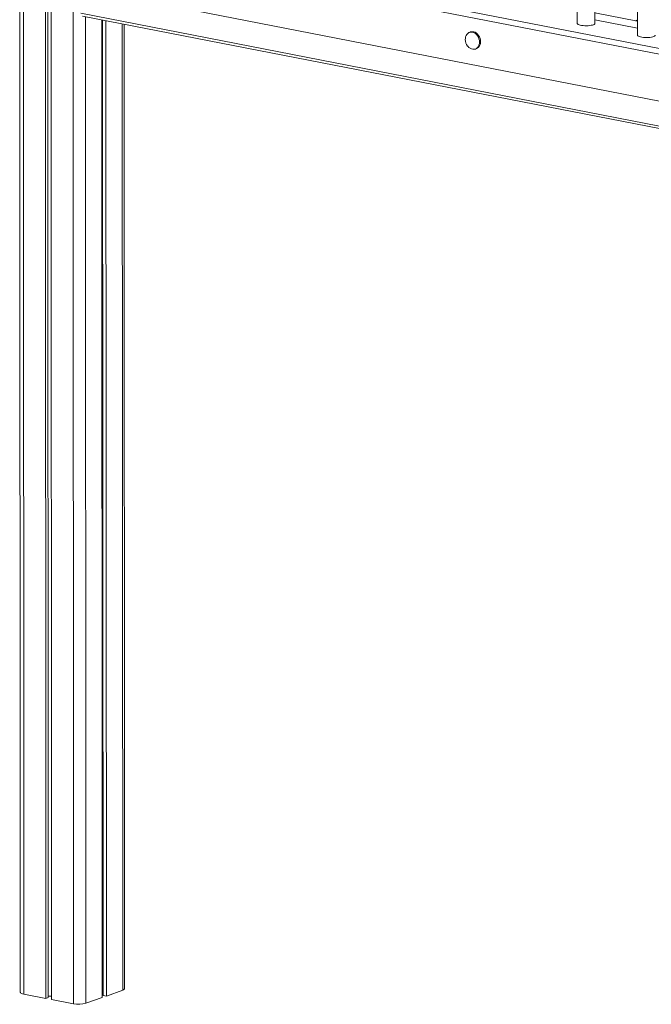
# Model space of a CAD drawing. Units: millimetres. Extents: x -1904 to 33628, y -2582 to 9218.
# Drawn here: x 18831 to 19545, y -884 to 229 of the extents above; entities that cross this region are included whole.
import ezdxf

# ---------------------------------------------------------------- set-up
doc = ezdxf.new("R2010")
doc.units = ezdxf.units.MM

msp = doc.modelspace()

# ---------------------------------------------------------------- linework, layer by layer
at = {"color": 7, "linetype": 'Continuous', "lineweight": 15}
for p, q in [((19461.2, 977.4), (19461.6, 225)), ((19481.6, 225.1), (19481.2, 974.4)), ((19529.5, 964.1), (19529.9, 211.7)), ((18859.6, 453.5), (18860.3, -877.8)), ((18862.4, 454), (18863, -876.8)), ((18866, 455), (18866.7, -879)), ((18830.7, 437.2), (18831.3, -870.8)), ((19762, 149.8), (18926.3, 312.7)), ((19765, 155.7), (18929.2, 318.6)), ((19762.1, 96.8), (18926.3, 259.7)), ((19792, 62.6), (18900, 236.5)), ((19529.9, 227.7), (19481.6, 237.1)), ((18901.6, 233.4), (19793.7, 59.5)), ((18923.5, 229.1), (18924, -876.8)), ((18924.5, 228.9), (18925.1, -874.3)), ((18928.3, 228.2), (18928.8, -875.1)), ((18949.2, -866.9), (18948.7, 224.2)), ((19529.9, 219.6), (19481.6, 229)), ((19529.9, 229), (19527.6, 228.1)), ((19340.8, 215.4), (19339.6, 214.9)), ((19346.3, 196.1), (19347.5, 196.5)), ((18928.8, -875.1), (18947.3, -868.5)), ((18835.4, -872.9), (18860.3, -877.8)), ((18860.3, -877.8), (18863, -876.8)), ((18863, -875.2), (18866.7, -875.1)), ((18866.7, -879), (18891.6, -883.9)), ((18905.6, -883.3), (18924, -876.8)), ((18924, -872.8), (18925.1, -872.7)), ((18925.1, -874.3), (18928.8, -875.1))]:
    msp.add_line(p, q, dxfattribs=at)
at = {"color": 8, "linetype": 'Continuous', "lineweight": 15}
for p, q in [((18890.8, 738.9), (18891.6, -883.9)), ((18834.7, 439), (18835.4, -872.9)), ((19529.9, 227.5), (19481.6, 236.9)), ((18905, 232.7), (18905.6, -883.3)), ((18946.7, 224.6), (18947.3, -868.5)), ((19529.9, 228.9), (19527.8, 228.1))]:
    msp.add_line(p, q, dxfattribs=at)
at = {"color": 7, "linetype": 'Continuous', "lineweight": 15, "flags": 128}
for points in [[(19461.6, 225), (19461.6, 224.8), (19462, 224.4), (19462.6, 223.9), (19463.6, 223.5), (19464.9, 223.1), (19466.4, 222.8), (19468.2, 222.6), (19470, 222.4), (19471.9, 222.4), (19473.8, 222.5), (19475.6, 222.6), (19477.3, 222.9), (19478.7, 223.2), (19479.9, 223.6), (19480.8, 224), (19481.4, 224.5), (19481.6, 225), (19481.6, 225.1)], [(19351, 204), (19350.9, 205.8), (19350.4, 207.7), (19349.7, 209.4), (19348.8, 211), (19347.6, 212.5), (19346.3, 213.6), (19344.9, 214.5), (19343.3, 215.1), (19341.8, 215.3), (19340.3, 215.2), (19338.9, 214.7), (19337.7, 213.8), (19336.7, 212.7), (19335.8, 211.3), (19335.3, 209.7), (19335, 208), (19334.9, 206.8)], [(19352.2, 204.4), (19352.1, 206.2), (19351.6, 208.1), (19350.9, 209.8), (19350, 211.5), (19348.8, 212.9), (19347.5, 214.1), (19346.1, 215), (19344.5, 215.5), (19343, 215.7), (19341.5, 215.6), (19340.8, 215.4)], [(19529.9, 211.7), (19529.9, 211.5), (19530.3, 211), (19530.9, 210.6), (19531.9, 210.1), (19533.2, 209.8), (19534.8, 209.5), (19536.5, 209.3), (19538.3, 209.1), (19540.2, 209.1), (19542.1, 209.2), (19543.9, 209.3), (19545.6, 209.6), (19547, 209.9), (19548.2, 210.3), (19549.1, 210.7), (19549.7, 211.2), (19549.9, 211.7), (19549.9, 211.7)], [(19337.6, 199.4), (19337.7, 199.3), (19339, 198), (19340.3, 196.9), (19341.8, 196.2), (19343.4, 195.8), (19344.9, 195.8), (19346.3, 196.1), (19347.6, 196.8), (19348.8, 197.7), (19349.7, 199), (19350.4, 200.5), (19350.9, 202.2), (19351, 204)], [(18947.3, -868.5), (18948.3, -868), (18948.9, -867.5), (18949.2, -867), (18949.2, -866.9)], [(18831.3, -870.8), (18831.4, -871.2), (18831.9, -871.7), (18832.7, -872.2), (18833.9, -872.6), (18835.4, -872.9)]]:
    msp.add_lwpolyline(points, dxfattribs=at)
at = {"color": 7, "linetype": 'Continuous', "lineweight": 15}
for centre, radius, start, end in [((19347.4, 207.1), 12.5, 181.3644, 217.9018), ((19344.3, 203.8), 7.94, 294.0835, 4.3644), ((18897.4, -853.6), 30.8, 259.1618, 285.396)]:
    msp.add_arc(centre, radius, start, end, dxfattribs=at)

doc.saveas('drawing.dxf')
